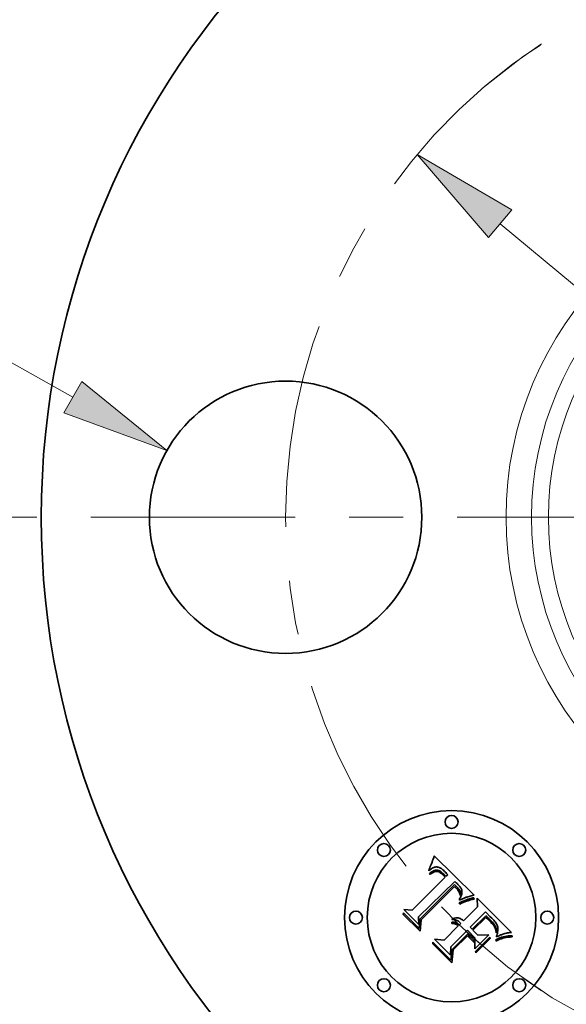
# Model space of a CAD drawing. Extents: x 0 to 10.8, y 0 to 8.2.
# Drawn here: x 2 to 3, y 4.8 to 6.7 of the extents above; entities that cross this region are included whole.
import ezdxf
from ezdxf.enums import TextEntityAlignment as Align

# ---------------------------------------------------------------- set-up
doc = ezdxf.new("R2010")
doc.units = 0
doc.header["$MEASUREMENT"] = 0
doc.linetypes.add('DASHDOT', pattern=[18.5, 12, -3, 0.5, -3])
doc.layers.get('0').update_dxf_attribs({"lineweight": 13})
doc.styles.get("Standard").update_dxf_attribs({"font": 'isocp.shx'})

# ---------------------------------------------------------------- blocks, each defined once
blk = doc.blocks.new('BLOCK9')
at = {"color": 7, "lineweight": 13, "ltscale": 0.005312}
blk.add_line((-2.305751, 0.562083), (-2.518251, 0.562083), dxfattribs=at)
at = {"color": 7, "lineweight": 13, "ltscale": 0.014461}
blk.add_line((-1.80202, 0.277736), (-2.305751, 0.562083), dxfattribs=at)
at = {"color": 7, "lineweight": 13, "ltscale": 0.03937}
blk.add_lwpolyline([(-1.822502, 0.241452), (-1.584314, 0.154845), (-1.781538, 0.314021)], close=True, dxfattribs=at)
blk.add_solid([(-1.822502, 0.241452), (-1.584314, 0.154845), (-1.822502, 0.241452), (-1.781538, 0.314021)], dxfattribs=at)
for s, p, p2 in [('%%c', (-3.26764, 0.500567), (-3.144608, 0.500567)), ('0.63', (-3.019608, 0.500567), (-2.708474, 0.500567)), ('"', (-2.708474, 0.500567), (-2.618251, 0.500567))]:
    blk.add_text(s, height=0.123031, dxfattribs=at).set_placement(p, p2, align=Align.FIT)
blk = doc.blocks.new('BLOCK10')
at = {"color": 7, "lineweight": 13, "ltscale": 0.03937}
blk.add_line((-0.813842, 0.679167), (0.813842, -0.679167), dxfattribs=at)
blk.add_lwpolyline([(-0.787146, 0.711157), (-1.005783, 0.839346), (-0.840538, 0.647177)], close=True, dxfattribs=at)
blk.add_solid([(-0.787146, 0.711157), (-1.005783, 0.839346), (-0.787146, 0.711157), (-0.840538, 0.647177)], dxfattribs=at)
blk = doc.blocks.new('BLOCK11')
at = {"color": 7, "linetype": 'DASHDOT', "lineweight": 13, "ltscale": 0.03937}
blk.add_line((-2.607911, 0), (-0.01209, 0), dxfattribs=at)
blk.add_arc((0, 0), 1.31, 123.232978, 236.767036, dxfattribs=at)
blk = doc.blocks.new('BLOCK12')
at = {"color": 7, "linetype": 'DASHDOT', "lineweight": 13, "ltscale": 0.03937}
blk.add_line((0, 2.241054), (0, 0.378946), dxfattribs=at)
blk.add_arc((0, 0), 1.31, 49.278292, 130.721706, dxfattribs=at)
blk = doc.blocks.new('BLOCK14')
at = {"color": 7, "linetype": 'DASHDOT', "lineweight": 13, "ltscale": 0.03937}
blk.add_line((0, -2.294059), (0, -0.325941), dxfattribs=at)
blk.add_arc((0, 0), 1.31, 226.959991, 313.040001, dxfattribs=at)

msp = doc.modelspace()

# ---------------------------------------------------------------- linework, layer by layer
at = {"color": 7, "lineweight": 35, "ltscale": 8.2e-05}
for p, q in [((2.7168, 5.1002), (2.7178, 5.1033)), ((2.7712, 5.0194), (2.7743, 5.0206)), ((2.7746, 5.018), (2.7715, 5.0168)), ((2.8511, 4.9518), (2.8479, 4.9512))]:
    msp.add_line(p, q, dxfattribs=at)
at = {"color": 7, "lineweight": 35, "ltscale": 0.002592}
msp.add_line((2.7178, 5.1033), (2.7917, 5.0306), dxfattribs=at)
at = {"color": 7, "lineweight": 35, "ltscale": 7e-05}
for p, q in [((2.7104, 5.0833), (2.7115, 5.0859)), ((2.8316, 4.9475), (2.8341, 4.9489))]:
    msp.add_line(p, q, dxfattribs=at)
at = {"color": 7, "lineweight": 35, "ltscale": 7.2e-05}
for p, q in [((2.7115, 5.0859), (2.7126, 5.0885)), ((2.7772, 5.0218), (2.7799, 5.0227)), ((2.8341, 4.9489), (2.8366, 4.9502)), ((2.842, 4.9496), (2.8392, 4.9487))]:
    msp.add_line(p, q, dxfattribs=at)
at = {"color": 7, "lineweight": 35, "ltscale": 7.4e-05}
msp.add_line((2.7126, 5.0885), (2.7137, 5.0913), dxfattribs=at)
at = {"color": 7, "lineweight": 35, "ltscale": 7.6e-05}
for p, q in [((2.7137, 5.0913), (2.7148, 5.0942)), ((2.7077, 5.0755), (2.7081, 5.0785))]:
    msp.add_line(p, q, dxfattribs=at)
at = {"color": 7, "lineweight": 35, "ltscale": 7.8e-05}
for p, q in [((2.7148, 5.0942), (2.7158, 5.0971)), ((2.7775, 5.0191), (2.7746, 5.018))]:
    msp.add_line(p, q, dxfattribs=at)
at = {"color": 7, "lineweight": 35, "ltscale": 8e-05}
for p, q in [((2.7158, 5.0971), (2.7168, 5.1002)), ((2.815, 4.9971), (2.8128, 4.9994)), ((2.7149, 4.9404), (2.7151, 4.9436))]:
    msp.add_line(p, q, dxfattribs=at)
at = {"color": 7, "lineweight": 35, "ltscale": 5.3e-05}
for p, q in [((2.7093, 5.0769), (2.7077, 5.0755)), ((2.7871, 5.0247), (2.7891, 5.0251)), ((2.7554, 4.988), (2.7575, 4.9883)), ((2.7575, 4.9883), (2.7596, 4.9884)), ((2.7617, 4.9882), (2.7637, 4.9877)), ((2.8306, 4.9807), (2.8293, 4.9823)), ((2.8345, 4.96), (2.835, 4.9621))]:
    msp.add_line(p, q, dxfattribs=at)
at = {"color": 7, "lineweight": 35, "ltscale": 6.6e-05}
for p, q in [((2.7081, 5.0785), (2.7093, 5.0809)), ((2.8367, 4.9477), (2.8343, 4.9466))]:
    msp.add_line(p, q, dxfattribs=at)
at = {"color": 7, "lineweight": 35, "ltscale": 4.9e-05}
for p, q in [((2.7088, 5.0703), (2.7104, 5.0716)), ((2.835, 4.9621), (2.8353, 4.964)), ((2.8485, 4.9593), (2.8466, 4.9587))]:
    msp.add_line(p, q, dxfattribs=at)
at = {"color": 7, "lineweight": 35, "ltscale": 5.6e-05}
for p, q in [((2.7104, 5.0687), (2.7088, 5.0703)), ((2.7255, 5.0736), (2.7233, 5.0742)), ((2.8166, 4.9891), (2.8182, 4.9876)), ((2.834, 4.9579), (2.8345, 4.96))]:
    msp.add_line(p, q, dxfattribs=at)
at = {"color": 7, "lineweight": 35, "ltscale": 6.8e-05}
for p, q in [((2.7093, 5.0809), (2.7104, 5.0833)), ((2.7828, 5.0209), (2.7802, 5.0201))]:
    msp.add_line(p, q, dxfattribs=at)
at = {"color": 7, "lineweight": 35, "ltscale": 5e-05}
for p, q in [((2.7109, 5.0781), (2.7093, 5.0769)), ((2.7643, 5.0228), (2.7653, 5.0245)), ((2.7917, 5.0229), (2.7897, 5.0226)), ((2.8161, 4.9864), (2.8146, 4.9877)), ((2.8318, 4.9791), (2.8306, 4.9807)), ((2.8329, 4.9626), (2.8323, 4.9606)), ((2.8331, 4.9646), (2.8329, 4.9626))]:
    msp.add_line(p, q, dxfattribs=at)
at = {"color": 7, "lineweight": 35, "ltscale": 4.7e-05}
for p, q in [((2.7104, 5.0716), (2.7119, 5.0727)), ((2.7124, 5.0792), (2.7109, 5.0781)), ((2.7653, 5.0245), (2.7662, 5.0262)), ((2.8342, 4.9539), (2.8325, 4.9532)), ((2.8359, 4.9546), (2.8342, 4.9539))]:
    msp.add_line(p, q, dxfattribs=at)
at = {"color": 7, "lineweight": 35, "ltscale": 4.3e-05}
for p, q in [((2.7117, 5.0698), (2.7104, 5.0687)), ((2.7309, 5.0794), (2.7294, 5.0803)), ((2.7312, 5.073), (2.7326, 5.0719)), ((2.7337, 5.0678), (2.7325, 5.069)), ((2.7415, 5.0694), (2.7404, 5.0707)), ((2.7602, 5.0412), (2.7591, 5.0425)), ((2.7658, 5.0217), (2.7643, 5.021)), ((2.7523, 4.9851), (2.7505, 4.985)), ((2.8188, 4.984), (2.8175, 4.9852)), ((2.825, 4.9775), (2.8238, 4.9787)), ((2.8336, 4.976), (2.8328, 4.9775)), ((2.8609, 4.9615), (2.8591, 4.9612))]:
    msp.add_line(p, q, dxfattribs=at)
at = {"color": 7, "lineweight": 35, "ltscale": 4.1e-05}
for p, q in [((2.713, 5.0708), (2.7117, 5.0698)), ((2.7133, 5.0736), (2.7148, 5.0744)), ((2.7294, 5.0803), (2.728, 5.081)), ((2.7325, 5.069), (2.7312, 5.0701)), ((2.7393, 5.072), (2.7381, 5.0732)), ((2.7583, 5.0467), (2.7595, 5.0455)), ((2.7622, 5.0385), (2.7613, 5.0399)), ((2.763, 5.0371), (2.7622, 5.0385)), ((2.7665, 5.0321), (2.7661, 5.0305)), ((2.7556, 4.9848), (2.7539, 4.985)), ((2.7627, 4.9761), (2.7639, 4.975)), ((2.8591, 4.9612), (2.8575, 4.961))]:
    msp.add_line(p, q, dxfattribs=at)
at = {"color": 7, "lineweight": 35, "ltscale": 4.4e-05}
for p, q in [((2.7119, 5.0727), (2.7133, 5.0736)), ((2.7139, 5.0801), (2.7124, 5.0792)), ((2.7426, 5.068), (2.7415, 5.0694)), ((2.7641, 5.0475), (2.7629, 5.0489)), ((2.7591, 5.0425), (2.7579, 5.0438)), ((2.7662, 5.0262), (2.7669, 5.0278))]:
    msp.add_line(p, q, dxfattribs=at)
at = {"color": 7, "lineweight": 35, "ltscale": 3.8e-05}
for p, q in [((2.7143, 5.0717), (2.713, 5.0708)), ((2.7183, 5.082), (2.7169, 5.0815)), ((2.728, 5.081), (2.7266, 5.0816)), ((2.7286, 5.0747), (2.7299, 5.0739)), ((2.7312, 5.0701), (2.73, 5.0711)), ((2.7595, 5.0455), (2.7605, 5.0444)), ((2.7654, 5.038), (2.7661, 5.0366)), ((2.7668, 5.0437), (2.766, 5.0449)), ((2.7716, 5.0244), (2.7702, 5.0238)), ((2.7505, 4.985), (2.7511, 4.9864)), ((2.76, 4.9834), (2.7586, 4.984)), ((2.7614, 4.9827), (2.76, 4.9834)), ((2.7602, 4.978), (2.7615, 4.9771)), ((2.7626, 4.9819), (2.7614, 4.9827))]:
    msp.add_line(p, q, dxfattribs=at)
at = {"color": 7, "lineweight": 35, "ltscale": 4.2e-05}
for p, q in [((2.7154, 5.0809), (2.7139, 5.0801)), ((2.7404, 5.0707), (2.7393, 5.072)), ((2.7613, 5.0399), (2.7602, 5.0412)), ((2.7651, 5.0462), (2.7641, 5.0475)), ((2.7673, 5.0225), (2.7658, 5.0217)), ((2.7669, 5.0278), (2.7675, 5.0293)), ((2.7539, 4.985), (2.7523, 4.9851)), ((2.8355, 4.9658), (2.8356, 4.9675)), ((2.8391, 4.956), (2.8376, 4.9553))]:
    msp.add_line(p, q, dxfattribs=at)
at = {"color": 7, "lineweight": 35, "ltscale": 3.6e-05}
for p, q in [((2.7155, 5.0724), (2.7143, 5.0717)), ((2.7162, 5.0751), (2.7175, 5.0757)), ((2.7197, 5.0823), (2.7183, 5.082)), ((2.7273, 5.0754), (2.7286, 5.0747)), ((2.73, 5.0711), (2.7289, 5.0719)), ((2.7605, 5.0444), (2.7615, 5.0433)), ((2.7675, 5.0424), (2.7668, 5.0437)), ((2.7743, 5.0255), (2.773, 5.025)), ((2.752, 4.9805), (2.7535, 4.9804)), ((2.7535, 4.9804), (2.7549, 4.9802)), ((2.7549, 4.9802), (2.7563, 4.9798)), ((2.7563, 4.9798), (2.7576, 4.9793)), ((2.7576, 4.9793), (2.7589, 4.9787))]:
    msp.add_line(p, q, dxfattribs=at)
at = {"color": 7, "lineweight": 35, "ltscale": 3.9e-05}
for p, q in [((2.7148, 5.0744), (2.7162, 5.0751)), ((2.7571, 5.0545), (2.7559, 5.0555)), ((2.7582, 5.0534), (2.7571, 5.0545)), ((2.7594, 5.0524), (2.7582, 5.0534)), ((2.7605, 5.0513), (2.7594, 5.0524)), ((2.7616, 5.0502), (2.7605, 5.0513)), ((2.7666, 5.0337), (2.7665, 5.0321)), ((2.7702, 5.0238), (2.7688, 5.0232)), ((2.7571, 4.9844), (2.7556, 4.9848)), ((2.7586, 4.984), (2.7571, 4.9844)), ((2.7615, 4.9771), (2.7627, 4.9761)), ((2.7639, 4.9809), (2.7626, 4.9819)), ((2.8199, 4.9829), (2.8188, 4.984)), ((2.8356, 4.9675), (2.8356, 4.9691)), ((2.8575, 4.961), (2.856, 4.9607))]:
    msp.add_line(p, q, dxfattribs=at)
at = {"color": 7, "lineweight": 35, "ltscale": 4e-05}
for p, q in [((2.7169, 5.0815), (2.7154, 5.0809)), ((2.7299, 5.0739), (2.7312, 5.073)), ((2.7381, 5.0732), (2.737, 5.0743)), ((2.7638, 5.0357), (2.763, 5.0371)), ((2.7644, 5.0342), (2.7638, 5.0357)), ((2.765, 5.0328), (2.7644, 5.0342)), ((2.7655, 5.0312), (2.765, 5.0328)), ((2.766, 5.0449), (2.7651, 5.0462)), ((2.7658, 5.0297), (2.7655, 5.0312)), ((2.7675, 5.0293), (2.7681, 5.0308)), ((2.7688, 5.0232), (2.7673, 5.0225)), ((2.765, 4.9798), (2.7639, 4.9809)), ((2.826, 4.9763), (2.825, 4.9775)), ((2.8343, 4.9746), (2.8336, 4.976)), ((2.8406, 4.9566), (2.8391, 4.956))]:
    msp.add_line(p, q, dxfattribs=at)
at = {"color": 7, "lineweight": 35, "ltscale": 3.4e-05}
for p, q in [((2.7167, 5.073), (2.7155, 5.0724)), ((2.7175, 5.0757), (2.7188, 5.0761)), ((2.7224, 5.0825), (2.7211, 5.0825)), ((2.7238, 5.0823), (2.7224, 5.0825)), ((2.7261, 5.0759), (2.7273, 5.0754)), ((2.7289, 5.0719), (2.7277, 5.0726)), ((2.768, 5.0412), (2.7675, 5.0424)), ((2.7688, 5.0337), (2.7689, 5.035)), ((2.7756, 5.026), (2.7743, 5.0255)), ((2.7532, 4.9779), (2.7518, 4.978)), ((2.8353, 4.9719), (2.8349, 4.9732)), ((2.8355, 4.9706), (2.8353, 4.9719))]:
    msp.add_line(p, q, dxfattribs=at)
at = {"color": 7, "lineweight": 35, "ltscale": 6.2e-05}
for p, q in [((2.7191, 5.0739), (2.7167, 5.073)), ((2.7824, 5.0235), (2.7848, 5.0242)), ((2.7911, 5.0253), (2.7917, 5.0229)), ((2.8307, 4.9732), (2.8318, 4.971))]:
    msp.add_line(p, q, dxfattribs=at)
at = {"color": 7, "lineweight": 35, "ltscale": 3.3e-05}
for p, q in [((2.7188, 5.0761), (2.7201, 5.0764)), ((2.7615, 5.0433), (2.7624, 5.0423)), ((2.7685, 5.0399), (2.768, 5.0412)), ((2.7769, 5.0264), (2.7756, 5.026)), ((2.7545, 4.9776), (2.7532, 4.9779)), ((2.7659, 4.9789), (2.765, 4.9798)), ((2.7622, 4.9734), (2.7613, 4.9742)), ((2.8531, 4.9603), (2.8518, 4.96))]:
    msp.add_line(p, q, dxfattribs=at)
at = {"color": 7, "lineweight": 35, "ltscale": 5.5e-05}
for p, q in [((2.7212, 5.0743), (2.7191, 5.0739)), ((2.7632, 5.0413), (2.7645, 5.0396)), ((2.7897, 5.0226), (2.7876, 5.0222)), ((2.7532, 4.9874), (2.7554, 4.988)), ((2.7637, 4.9877), (2.7658, 4.987)), ((2.8322, 4.9629), (2.8319, 4.9651)), ((2.8506, 4.9598), (2.8485, 4.9593)), ((2.832, 4.9454), (2.8316, 4.9475))]:
    msp.add_line(p, q, dxfattribs=at)
at = {"color": 7, "lineweight": 35, "ltscale": 3.5e-05}
for p, q in [((2.7211, 5.0825), (2.7197, 5.0823)), ((2.7252, 5.0821), (2.7238, 5.0823)), ((2.7685, 5.0323), (2.7688, 5.0337)), ((2.7917, 5.0306), (2.7904, 5.0302)), ((2.7518, 4.978), (2.7504, 4.9781)), ((2.8278, 4.974), (2.8269, 4.9751)), ((2.8433, 4.9576), (2.842, 4.9571)), ((2.8545, 4.9605), (2.8531, 4.9603))]:
    msp.add_line(p, q, dxfattribs=at)
at = {"color": 7, "lineweight": 35, "ltscale": 3.1e-05}
for p, q in [((2.7201, 5.0764), (2.7213, 5.0766)), ((2.7237, 5.0765), (2.7249, 5.0762)), ((2.757, 5.0446), (2.7561, 5.0454)), ((2.7624, 5.0423), (2.7632, 5.0413)), ((2.7688, 5.0387), (2.7685, 5.0399)), ((2.769, 5.0363), (2.7689, 5.0375)), ((2.8518, 4.96), (2.8506, 4.9598))]:
    msp.add_line(p, q, dxfattribs=at)
at = {"color": 7, "lineweight": 35, "ltscale": 5.2e-05}
for p, q in [((2.7233, 5.0742), (2.7212, 5.0743)), ((2.7596, 4.9884), (2.7617, 4.9882)), ((2.8306, 4.9692), (2.8297, 4.971)), ((2.8313, 4.9672), (2.8306, 4.9692)), ((2.8329, 4.9667), (2.8331, 4.9646))]:
    msp.add_line(p, q, dxfattribs=at)
at = {"color": 7, "lineweight": 35, "ltscale": 5.9e-05}
for p, q in [((2.7213, 5.0766), (2.7237, 5.0765)), ((2.7876, 5.0222), (2.7853, 5.0216)), ((2.8199, 4.986), (2.8215, 4.9844))]:
    msp.add_line(p, q, dxfattribs=at)
at = {"color": 7, "lineweight": 35, "ltscale": 3.2e-05}
for p, q in [((2.7249, 5.0762), (2.7261, 5.0759)), ((2.7277, 5.0726), (2.7266, 5.0732)), ((2.7561, 5.0454), (2.7551, 5.0463)), ((2.7689, 5.035), (2.769, 5.0363)), ((2.7781, 5.0268), (2.7769, 5.0264)), ((2.7557, 4.9773), (2.7545, 4.9776)), ((2.7569, 4.9769), (2.7557, 4.9773)), ((2.7581, 4.9764), (2.7569, 4.9769)), ((2.7592, 4.9758), (2.7581, 4.9764)), ((2.7603, 4.9751), (2.7592, 4.9758)), ((2.7668, 4.9779), (2.7659, 4.9789)), ((2.7613, 4.9742), (2.7603, 4.9751)), ((2.8285, 4.973), (2.8278, 4.974)), ((2.8445, 4.958), (2.8433, 4.9576))]:
    msp.add_line(p, q, dxfattribs=at)
at = {"color": 7, "lineweight": 35, "ltscale": 3.7e-05}
for p, q in [((2.7266, 5.0816), (2.7252, 5.0821)), ((2.7661, 5.0366), (2.7664, 5.0352)), ((2.7664, 5.0352), (2.7666, 5.0337)), ((2.7681, 5.0308), (2.7685, 5.0323)), ((2.773, 5.025), (2.7716, 5.0244)), ((2.7505, 4.9805), (2.752, 4.9805)), ((2.7589, 4.9787), (2.7602, 4.978)), ((2.8269, 4.9751), (2.826, 4.9763)), ((2.8349, 4.9732), (2.8343, 4.9746)), ((2.8356, 4.9691), (2.8355, 4.9706)), ((2.856, 4.9607), (2.8545, 4.9605)), ((2.842, 4.9571), (2.8406, 4.9566))]:
    msp.add_line(p, q, dxfattribs=at)
at = {"color": 7, "lineweight": 35, "ltscale": 3e-05}
for p, q in [((2.7266, 5.0732), (2.7255, 5.0736)), ((2.7579, 5.0438), (2.757, 5.0446)), ((2.7689, 5.0375), (2.7688, 5.0387))]:
    msp.add_line(p, q, dxfattribs=at)
at = {"color": 7, "lineweight": 35, "ltscale": 4.6e-05}
for p, q in [((2.7324, 5.0784), (2.7309, 5.0794)), ((2.7629, 5.0489), (2.7616, 5.0502)), ((2.7645, 5.0396), (2.7654, 5.038)), ((2.7643, 5.021), (2.7643, 5.0228)), ((2.8175, 4.9852), (2.8161, 4.9864)), ((2.8328, 4.9775), (2.8318, 4.9791)), ((2.8353, 4.964), (2.8355, 4.9658))]:
    msp.add_line(p, q, dxfattribs=at)
at = {"color": 7, "lineweight": 35, "ltscale": 4.8e-05}
for p, q in [((2.7339, 5.0772), (2.7324, 5.0784)), ((2.7339, 5.0707), (2.7353, 5.0694)), ((2.7891, 5.0251), (2.7911, 5.0253)), ((2.8226, 4.9801), (2.8213, 4.9815))]:
    msp.add_line(p, q, dxfattribs=at)
at = {"color": 7, "lineweight": 35, "ltscale": 4.5e-05}
for p, q in [((2.7326, 5.0719), (2.7339, 5.0707)), ((2.8238, 4.9787), (2.8226, 4.9801)), ((2.8376, 4.9553), (2.8359, 4.9546))]:
    msp.add_line(p, q, dxfattribs=at)
at = {"color": 7, "lineweight": 35, "ltscale": 0.000154}
msp.add_line((2.738, 5.0634), (2.7337, 5.0678), dxfattribs=at)
at = {"color": 7, "lineweight": 35, "ltscale": 5.1e-05}
for p, q in [((2.7355, 5.0758), (2.7339, 5.0772)), ((2.8213, 4.9815), (2.8199, 4.9829))]:
    msp.add_line(p, q, dxfattribs=at)
at = {"color": 7, "lineweight": 35, "ltscale": 0.00013}
msp.add_line((2.7353, 5.0694), (2.7389, 5.0657), dxfattribs=at)
at = {"color": 7, "lineweight": 35, "ltscale": 5.4e-05}
for p, q in [((2.737, 5.0743), (2.7355, 5.0758)), ((2.8146, 4.9877), (2.813, 4.9891)), ((2.815, 4.9906), (2.8166, 4.9891)), ((2.8319, 4.9651), (2.8313, 4.9672)), ((2.8325, 4.9688), (2.8329, 4.9667)), ((2.8617, 4.9552), (2.8618, 4.9531))]:
    msp.add_line(p, q, dxfattribs=at)
at = {"color": 7, "lineweight": 35, "ltscale": 0.000109}
msp.add_line((2.7389, 5.0657), (2.7426, 5.068), dxfattribs=at)
at = {"color": 7, "lineweight": 35, "ltscale": 0.002152}
msp.add_line((2.6771, 5.0025), (2.738, 5.0634), dxfattribs=at)
at = {"color": 7, "lineweight": 35, "ltscale": 0.002345}
msp.add_line((2.7559, 5.0555), (2.6888, 4.9899), dxfattribs=at)
at = {"color": 7, "lineweight": 35, "ltscale": 0.002254}
msp.add_line((2.6912, 4.9861), (2.755, 5.0499), dxfattribs=at)
at = {"color": 7, "lineweight": 35, "ltscale": 0.000117}
msp.add_line((2.755, 5.0499), (2.7583, 5.0467), dxfattribs=at)
at = {"color": 7, "lineweight": 35, "ltscale": 0.002175}
msp.add_line((2.7551, 5.0463), (2.6935, 4.9848), dxfattribs=at)
at = {"color": 7, "lineweight": 35, "ltscale": 2.2e-05}
msp.add_line((2.7661, 5.0305), (2.7658, 5.0297), dxfattribs=at)
at = {"color": 7, "lineweight": 35, "ltscale": 0.00032}
msp.add_line((2.7904, 5.0302), (2.7781, 5.0268), dxfattribs=at)
at = {"color": 7, "lineweight": 35, "ltscale": 0.000113}
msp.add_line((2.7639, 5.0161), (2.768, 5.018), dxfattribs=at)
at = {"color": 7, "lineweight": 35, "ltscale": 6e-05}
for p, q in [((2.765, 5.0139), (2.7639, 5.0161)), ((2.8215, 4.9844), (2.8232, 4.9827)), ((2.8333, 4.9556), (2.834, 4.9579))]:
    msp.add_line(p, q, dxfattribs=at)
at = {"color": 7, "lineweight": 35, "ltscale": 9.2e-05}
msp.add_line((2.7683, 5.0154), (2.765, 5.0139), dxfattribs=at)
at = {"color": 7, "lineweight": 35, "ltscale": 8.7e-05}
for p, q in [((2.768, 5.018), (2.7712, 5.0194)), ((2.7715, 5.0168), (2.7683, 5.0154))]:
    msp.add_line(p, q, dxfattribs=at)
at = {"color": 7, "lineweight": 35, "ltscale": 7.7e-05}
for p, q in [((2.7743, 5.0206), (2.7772, 5.0218)), ((2.6605, 4.9948), (2.6607, 4.9979)), ((2.8422, 4.9523), (2.8451, 4.9531))]:
    msp.add_line(p, q, dxfattribs=at)
at = {"color": 7, "lineweight": 35, "ltscale": 7.3e-05}
for p, q in [((2.7802, 5.0201), (2.7775, 5.0191)), ((2.8276, 4.9778), (2.8293, 4.9755)), ((2.8366, 4.9502), (2.8393, 4.9513))]:
    msp.add_line(p, q, dxfattribs=at)
at = {"color": 7, "lineweight": 35, "ltscale": 6.7e-05}
for p, q in [((2.7799, 5.0227), (2.7824, 5.0235)), ((2.8293, 4.9755), (2.8307, 4.9732))]:
    msp.add_line(p, q, dxfattribs=at)
at = {"color": 7, "lineweight": 35, "ltscale": 6.4e-05}
for p, q in [((2.7853, 5.0216), (2.7828, 5.0209)), ((2.7699, 4.9846), (2.7719, 4.983)), ((2.8262, 4.9858), (2.8244, 4.9877)), ((2.8325, 4.9532), (2.8333, 4.9556))]:
    msp.add_line(p, q, dxfattribs=at)
at = {"color": 7, "lineweight": 35, "ltscale": 5.7e-05}
for p, q in [((2.7848, 5.0242), (2.7871, 5.0247)), ((2.7658, 4.987), (2.7678, 4.9859)), ((2.8182, 4.9876), (2.8199, 4.986)), ((2.8293, 4.9823), (2.8278, 4.984)), ((2.8297, 4.971), (2.8285, 4.973)), ((2.8466, 4.9587), (2.8445, 4.958))]:
    msp.add_line(p, q, dxfattribs=at)
at = {"color": 7, "lineweight": 35, "ltscale": 0.000404}
msp.add_line((2.7977, 5.0088), (2.7974, 5.025), dxfattribs=at)
at = {"color": 7, "lineweight": 35, "ltscale": 0.002245}
msp.add_line((2.7974, 5.025), (2.8609, 4.9615), dxfattribs=at)
at = {"color": 7, "lineweight": 35, "ltscale": 0.001105}
msp.add_line((2.6917, 4.9636), (2.6605, 4.9948), dxfattribs=at)
at = {"color": 7, "lineweight": 35, "ltscale": 0.001036}
msp.add_line((2.6607, 4.9979), (2.69, 4.9686), dxfattribs=at)
at = {"color": 7, "lineweight": 35, "ltscale": 0.000989}
msp.add_line((2.6894, 4.976), (2.6614, 5.0039), dxfattribs=at)
at = {"color": 7, "lineweight": 35, "ltscale": 0.000395}
for p, q in [((2.6614, 5.0039), (2.6771, 5.0025)), ((2.7482, 4.9348), (2.748, 4.919))]:
    msp.add_line(p, q, dxfattribs=at)
at = {"color": 7, "lineweight": 35, "ltscale": 0.000913}
msp.add_line((2.7719, 4.983), (2.7977, 5.0088), dxfattribs=at)
at = {"color": 7, "lineweight": 35, "ltscale": 0.001012}
msp.add_line((2.8128, 4.9994), (2.7841, 4.9708), dxfattribs=at)
at = {"color": 7, "lineweight": 35, "ltscale": 0.00021}
msp.add_line((2.8208, 4.9911), (2.815, 4.9971), dxfattribs=at)
at = {"color": 7, "lineweight": 35, "ltscale": 0.000347}
msp.add_line((2.6888, 4.9899), (2.6894, 4.976), dxfattribs=at)
at = {"color": 7, "lineweight": 35, "ltscale": 0.00044}
msp.add_line((2.69, 4.9686), (2.6912, 4.9861), dxfattribs=at)
at = {"color": 7, "lineweight": 35, "ltscale": 0.000533}
msp.add_line((2.6935, 4.9848), (2.6917, 4.9636), dxfattribs=at)
at = {"color": 7, "lineweight": 35, "ltscale": 6.1e-05}
for p, q in [((2.7504, 4.9781), (2.7505, 4.9805)), ((2.7678, 4.9859), (2.7699, 4.9846)), ((2.8278, 4.984), (2.8262, 4.9858))]:
    msp.add_line(p, q, dxfattribs=at)
at = {"color": 7, "lineweight": 35, "ltscale": 5.8e-05}
for p, q in [((2.7511, 4.9864), (2.7532, 4.9874)), ((2.8318, 4.971), (2.8325, 4.9688)), ((2.8323, 4.9606), (2.8322, 4.9629))]:
    msp.add_line(p, q, dxfattribs=at)
at = {"color": 7, "lineweight": 35, "ltscale": 0.000102}
msp.add_line((2.7639, 4.975), (2.7668, 4.9779), dxfattribs=at)
at = {"color": 7, "lineweight": 35, "ltscale": 0.000893}
msp.add_line((2.7879, 4.9671), (2.8131, 4.9923), dxfattribs=at)
at = {"color": 7, "lineweight": 35, "ltscale": 0.000835}
msp.add_line((2.813, 4.9891), (2.7894, 4.9655), dxfattribs=at)
at = {"color": 7, "lineweight": 35, "ltscale": 6.3e-05}
for p, q in [((2.8131, 4.9923), (2.815, 4.9906)), ((2.8343, 4.9466), (2.832, 4.9454))]:
    msp.add_line(p, q, dxfattribs=at)
at = {"color": 7, "lineweight": 35, "ltscale": 0.000123}
msp.add_line((2.8244, 4.9877), (2.8208, 4.9911), dxfattribs=at)
at = {"color": 7, "lineweight": 35, "ltscale": 8.5e-05}
msp.add_line((2.8232, 4.9827), (2.8256, 4.9802), dxfattribs=at)
at = {"color": 7, "lineweight": 35, "ltscale": 7.9e-05}
for p, q in [((2.8256, 4.9802), (2.8276, 4.9778)), ((2.8479, 4.9512), (2.8449, 4.9504)), ((2.8451, 4.9531), (2.8482, 4.9538))]:
    msp.add_line(p, q, dxfattribs=at)
at = {"color": 7, "lineweight": 35, "ltscale": 0.00093}
msp.add_line((2.7359, 4.947), (2.7622, 4.9734), dxfattribs=at)
at = {"color": 7, "lineweight": 35, "ltscale": 0.00109}
msp.add_line((2.779, 4.9656), (2.7482, 4.9348), dxfattribs=at)
at = {"color": 7, "lineweight": 35, "ltscale": 0.00101}
msp.add_line((2.7507, 4.9299), (2.7792, 4.9584), dxfattribs=at)
at = {"color": 7, "lineweight": 35, "ltscale": 0.000495}
msp.add_line((2.793, 4.9516), (2.779, 4.9656), dxfattribs=at)
at = {"color": 7, "lineweight": 35, "ltscale": 0.000435}
msp.add_line((2.7792, 4.9584), (2.7915, 4.9461), dxfattribs=at)
at = {"color": 7, "lineweight": 35, "ltscale": 0.000132}
msp.add_line((2.7841, 4.9708), (2.7879, 4.9671), dxfattribs=at)
at = {"color": 7, "lineweight": 35, "ltscale": 0.000327}
msp.add_line((2.7894, 4.9655), (2.7986, 4.9563), dxfattribs=at)
at = {"color": 7, "lineweight": 35, "ltscale": 0.001253}
msp.add_line((2.7504, 4.905), (2.7149, 4.9404), dxfattribs=at)
at = {"color": 7, "lineweight": 35, "ltscale": 0.001185}
msp.add_line((2.7151, 4.9436), (2.7486, 4.91), dxfattribs=at)
at = {"color": 7, "lineweight": 35, "ltscale": 0.001062}
msp.add_line((2.748, 4.919), (2.718, 4.9491), dxfattribs=at)
at = {"color": 7, "lineweight": 35, "ltscale": 0.000451}
msp.add_line((2.718, 4.9491), (2.7359, 4.947), dxfattribs=at)
at = {"color": 7, "lineweight": 35, "ltscale": 0.000926}
msp.add_line((2.7791, 4.9552), (2.7529, 4.9291), dxfattribs=at)
at = {"color": 7, "lineweight": 35, "ltscale": 0.000443}
msp.add_line((2.7917, 4.9427), (2.7791, 4.9552), dxfattribs=at)
at = {"color": 7, "lineweight": 35, "ltscale": 8.6e-05}
for p, q in [((2.7915, 4.9461), (2.7917, 4.9427)), ((2.8545, 4.9523), (2.8511, 4.9518)), ((2.8547, 4.9548), (2.8581, 4.9551))]:
    msp.add_line(p, q, dxfattribs=at)
at = {"color": 7, "lineweight": 35, "ltscale": 0.000511}
msp.add_line((2.7931, 4.9312), (2.793, 4.9516), dxfattribs=at)
at = {"color": 7, "lineweight": 35, "ltscale": 0.000906}
msp.add_line((2.8188, 4.9568), (2.7931, 4.9312), dxfattribs=at)
at = {"color": 7, "lineweight": 35, "ltscale": 0.000934}
msp.add_line((2.794, 4.9263), (2.8204, 4.9527), dxfattribs=at)
at = {"color": 7, "lineweight": 35, "ltscale": 0.000935}
msp.add_line((2.8211, 4.9502), (2.7947, 4.9238), dxfattribs=at)
at = {"color": 7, "lineweight": 35, "ltscale": 0.000503}
msp.add_line((2.7986, 4.9563), (2.8188, 4.9568), dxfattribs=at)
at = {"color": 7, "lineweight": 35, "ltscale": 6.5e-05}
for p, q in [((2.8204, 4.9527), (2.8211, 4.9502)), ((2.7947, 4.9238), (2.794, 4.9263))]:
    msp.add_line(p, q, dxfattribs=at)
at = {"color": 7, "lineweight": 35, "ltscale": 6.9e-05}
msp.add_line((2.8392, 4.9487), (2.8367, 4.9477), dxfattribs=at)
at = {"color": 7, "lineweight": 35, "ltscale": 7.5e-05}
for p, q in [((2.8393, 4.9513), (2.8422, 4.9523)), ((2.8449, 4.9504), (2.842, 4.9496))]:
    msp.add_line(p, q, dxfattribs=at)
at = {"color": 7, "lineweight": 35, "ltscale": 8.1e-05}
msp.add_line((2.8482, 4.9538), (2.8514, 4.9544), dxfattribs=at)
at = {"color": 7, "lineweight": 35, "ltscale": 8.4e-05}
msp.add_line((2.8514, 4.9544), (2.8547, 4.9548), dxfattribs=at)
at = {"color": 7, "lineweight": 35, "ltscale": 8.9e-05}
for p, q in [((2.8581, 4.9528), (2.8545, 4.9523)), ((2.8581, 4.9551), (2.8617, 4.9552))]:
    msp.add_line(p, q, dxfattribs=at)
at = {"color": 7, "lineweight": 35, "ltscale": 9.3e-05}
msp.add_line((2.8618, 4.9531), (2.8581, 4.9528), dxfattribs=at)
at = {"color": 7, "lineweight": 35, "ltscale": 0.000498}
msp.add_line((2.7486, 4.91), (2.7507, 4.9299), dxfattribs=at)
at = {"color": 7, "lineweight": 35, "ltscale": 0.000606}
msp.add_line((2.7529, 4.9291), (2.7504, 4.905), dxfattribs=at)
at = {"color": 7, "lineweight": 35, "ltscale": 0.03937}
for centre, radius in [((3.4908, 5.7298), 1.5), ((2.4428, 5.7298), 0.252), ((2.7498, 4.9888), 0.198), ((2.7498, 5.1658), 0.012), ((2.7498, 4.9888), 0.156), ((2.6246, 5.1139), 0.012), ((2.875, 5.1139), 0.012), ((2.5728, 4.9888), 0.012), ((2.9268, 4.9888), 0.012), ((2.6246, 4.8636), 0.012), ((2.875, 4.8636), 0.012)]:
    msp.add_circle(centre, radius, dxfattribs=at)
at = {"color": 7, "lineweight": 13, "ltscale": 0.03937}
for radius in [0.6403, 0.593, 0.5619]:
    msp.add_circle((3.4908, 5.7298), radius, dxfattribs=at)

# ---------------------------------------------------------------- block references
at = {"lineweight": 0, "xscale": 0.8, "yscale": 0.8, "zscale": 0.8}
for name in ['BLOCK12', 'BLOCK11', 'BLOCK10', 'BLOCK9', 'BLOCK14']:
    msp.add_blockref(name, (3.4908, 5.7298), dxfattribs=at)

doc.saveas('drawing.dxf')
